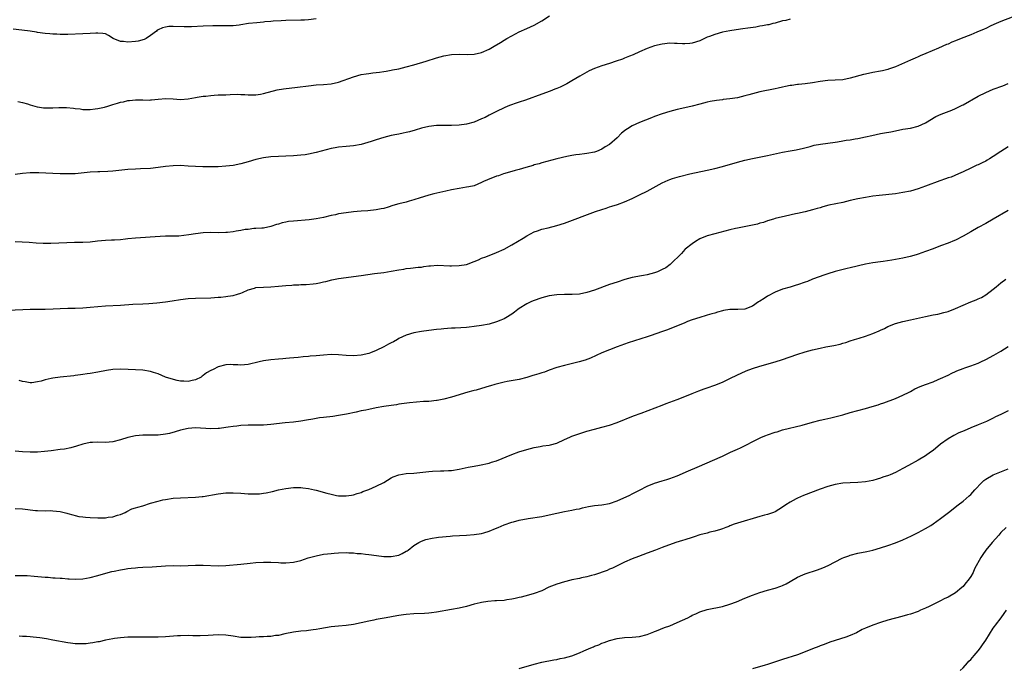
# Model space of a CAD drawing. Units: inches. Extents: x 2595000 to 2598000, y 1542000 to 1545000.
# Drawn here: x 2595876 to 2596138, y 1543940 to 1544112 of the extents above; entities that cross this region are included whole.
import ezdxf

# ---------------------------------------------------------------- set-up
doc = ezdxf.new("R2010")
doc.units = ezdxf.units.IN
doc.header["$MEASUREMENT"] = 0
doc.layers.add('LD25951542_10ft', color=72, linetype='Continuous')

msp = doc.modelspace()

# ---------------------------------------------------------------- linework, layer by layer
at = {"layer": 'LD25951542_10ft'}
for points, elevation in [([(2596143, 1544113.85), (2596137, 1544111.52), (2596135.78, 1544111), (2596134.39, 1544110.39), (2596133, 1544109.7), (2596132.55, 1544109.45), (2596130.67, 1544108.67), (2596129, 1544107.96), (2596126.48, 1544107), (2596125, 1544106.38), (2596124, 1544106), (2596123, 1544105.55), (2596122.6, 1544105.4), (2596120.42, 1544104.42), (2596117.07, 1544103), (2596115.61, 1544102.39), (2596115, 1544102.11), (2596114.22, 1544101.78), (2596113, 1544101.22), (2596109.82, 1544099.82), (2596109, 1544099.47), (2596107.18, 1544098.82), (2596107, 1544098.77), (2596105.56, 1544098.44), (2596105, 1544098.32), (2596103, 1544097.99), (2596101, 1544097.57), (2596100.54, 1544097.46), (2596097, 1544096.46), (2596095, 1544096.06), (2596093, 1544095.91), (2596091, 1544095.81), (2596089, 1544095.59), (2596087, 1544095.26), (2596085, 1544094.98), (2596083.23, 1544094.77), (2596083, 1544094.76), (2596081.47, 1544094.53), (2596081, 1544094.49), (2596079.78, 1544094.22), (2596079, 1544094.1), (2596077.85, 1544093.85), (2596077, 1544093.65), (2596073, 1544092.8), (2596070.04, 1544092.04), (2596069, 1544091.73), (2596067, 1544091.28), (2596065, 1544090.97), (2596063.22, 1544090.78), (2596063, 1544090.74), (2596061.44, 1544090.56), (2596059.75, 1544090.25), (2596059, 1544090.09), (2596057, 1544089.58), (2596054.99, 1544089.01), (2596053, 1544088.55), (2596051, 1544088.11), (2596049, 1544087.61), (2596047, 1544086.99), (2596045, 1544086.24), (2596044.12, 1544085.88), (2596041, 1544084.67), (2596039, 1544083.75), (2596037.77, 1544083), (2596037.31, 1544082.69), (2596037, 1544082.42), (2596036.2, 1544081.8), (2596035, 1544080.63), (2596033, 1544078.86), (2596031.81, 1544078.19), (2596031, 1544077.6), (2596029.54, 1544077), (2596029, 1544076.81), (2596027, 1544076.41), (2596026.34, 1544076.34), (2596025, 1544076.15), (2596024.06, 1544076.06), (2596023, 1544075.88), (2596021.67, 1544075.66), (2596019, 1544075.05), (2596015, 1544073.94), (2596014.28, 1544073.72), (2596013, 1544073.38), (2596012.72, 1544073.28), (2596010.73, 1544072.73), (2596009, 1544072.2), (2596007.93, 1544071.93), (2596007, 1544071.63), (2596004.8, 1544071), (2596003.47, 1544070.53), (2596003, 1544070.39), (2596000.55, 1544069.45), (2595999.54, 1544069), (2595999, 1544068.72), (2595997, 1544067.88), (2595995.59, 1544067.59), (2595995, 1544067.45), (2595993, 1544067.17), (2595991, 1544066.8), (2595989.54, 1544066.46), (2595986.33, 1544065.67), (2595985, 1544065.36), (2595984.73, 1544065.27), (2595982.69, 1544064.69), (2595981, 1544064.11), (2595979.78, 1544063.78), (2595979, 1544063.54), (2595977, 1544063.04), (2595975.42, 1544062.58), (2595974.19, 1544062.19), (2595973, 1544061.85), (2595972.28, 1544061.72), (2595971, 1544061.44), (2595968.77, 1544061.23), (2595967, 1544061.09), (2595965.94, 1544061), (2595965, 1544060.91), (2595963, 1544060.68), (2595961, 1544060.37), (2595960.17, 1544060.17), (2595959, 1544059.93), (2595957, 1544059.46), (2595955, 1544059.09), (2595953.16, 1544058.84), (2595949, 1544058.48), (2595947.68, 1544058.32), (2595947, 1544058.2), (2595945.99, 1544058.01), (2595945, 1544057.69), (2595944.45, 1544057.55), (2595943, 1544057.02), (2595941, 1544056.57), (2595940.59, 1544056.59), (2595939, 1544056.45), (2595938.47, 1544056.47), (2595937, 1544056.27), (2595936.19, 1544056.19), (2595935, 1544055.95), (2595933.77, 1544055.77), (2595933, 1544055.61), (2595931.46, 1544055.46), (2595931, 1544055.4), (2595929, 1544055.37), (2595927, 1544055.39), (2595925, 1544055.31), (2595923, 1544055.07), (2595921.2, 1544054.8), (2595918.5, 1544054.5), (2595917, 1544054.45), (2595915.53, 1544054.47), (2595915, 1544054.42), (2595913.6, 1544054.4), (2595907, 1544053.93), (2595905, 1544053.72), (2595904.36, 1544053.64), (2595903, 1544053.51), (2595901.43, 1544053.43), (2595900.63, 1544053.37), (2595899, 1544053.29), (2595896.9, 1544053.1), (2595895, 1544052.89), (2595893, 1544052.78), (2595890.76, 1544052.76), (2595888.72, 1544052.72), (2595884.52, 1544052.52), (2595882.5, 1544052.5), (2595880.62, 1544052.62), (2595878.79, 1544052.79), (2595876.9, 1544052.9), (2595875, 1544052.95)], 7920), ([(2595875.71, 1544090.29), (2595877, 1544090.04), (2595878.34, 1544089.66), (2595879, 1544089.41), (2595880.84, 1544088.84), (2595881, 1544088.83), (2595882.58, 1544088.58), (2595883, 1544088.56), (2595885, 1544088.56), (2595886.66, 1544088.66), (2595888.68, 1544088.68), (2595890.52, 1544088.52), (2595891, 1544088.4), (2595892.27, 1544088.27), (2595893, 1544088.13), (2595894.12, 1544088.12), (2595895, 1544088.14), (2595896.28, 1544088.28), (2595897, 1544088.4), (2595898.77, 1544088.77), (2595899.64, 1544089), (2595901, 1544089.45), (2595902.19, 1544089.81), (2595903, 1544090.08), (2595903.79, 1544090.21), (2595905, 1544090.53), (2595905.46, 1544090.54), (2595907, 1544090.72), (2595909, 1544090.67), (2595910.65, 1544090.65), (2595911, 1544090.67), (2595911.29, 1544090.71), (2595913, 1544090.88), (2595915.05, 1544091.05), (2595917, 1544090.95), (2595919, 1544090.8), (2595921, 1544090.94), (2595923, 1544091.34), (2595923.37, 1544091.37), (2595925, 1544091.68), (2595925.71, 1544091.71), (2595927, 1544091.88), (2595927.91, 1544091.91), (2595929, 1544091.99), (2595931, 1544092.07), (2595932.15, 1544092.15), (2595934.18, 1544092.18), (2595935, 1544092.12), (2595936.09, 1544092.09), (2595937, 1544091.99), (2595939, 1544092.04), (2595940.24, 1544092.24), (2595941, 1544092.38), (2595944.66, 1544093.34), (2595946.38, 1544093.62), (2595950.07, 1544094.07), (2595953, 1544094.47), (2595955, 1544094.7), (2595957, 1544094.81), (2595959, 1544094.96), (2595961, 1544095.43), (2595965, 1544096.86), (2595967, 1544097.4), (2595968.36, 1544097.64), (2595969, 1544097.73), (2595970.12, 1544097.88), (2595971, 1544097.97), (2595971.9, 1544098.09), (2595973, 1544098.22), (2595973.65, 1544098.35), (2595975, 1544098.56), (2595975.35, 1544098.65), (2595977, 1544098.98), (2595979, 1544099.49), (2595981, 1544100.05), (2595984.26, 1544101), (2595987, 1544101.83), (2595989, 1544102.37), (2595991, 1544102.72), (2595993, 1544102.81), (2595995.23, 1544102.77), (2595997, 1544102.87), (2595999, 1544103.33), (2596001, 1544104.22), (2596002.76, 1544105.24), (2596003, 1544105.37), (2596004.01, 1544105.99), (2596005, 1544106.58), (2596005.74, 1544107), (2596007, 1544107.76), (2596009, 1544108.77), (2596011, 1544109.64), (2596013, 1544110.59), (2596015, 1544111.72), (2596017.06, 1544113)], 7940), ([(2595955, 1544112.28), (2595953, 1544111.98), (2595951.93, 1544111.93), (2595951, 1544111.86), (2595947, 1544111.76), (2595945.71, 1544111.71), (2595943.58, 1544111.58), (2595943, 1544111.51), (2595941.4, 1544111.4), (2595941, 1544111.34), (2595939.22, 1544111.22), (2595937.04, 1544110.96), (2595935, 1544110.61), (2595934.55, 1544110.55), (2595933, 1544110.39), (2595931.61, 1544110.39), (2595931, 1544110.36), (2595930.35, 1544110.35), (2595929, 1544110.4), (2595927.58, 1544110.42), (2595925, 1544110.33), (2595921.89, 1544110.11), (2595921, 1544110.08), (2595919.92, 1544110.08), (2595917, 1544110.22), (2595915.84, 1544110.16), (2595915, 1544110.07), (2595914.16, 1544109.84), (2595913, 1544109.3), (2595912.81, 1544109.19), (2595912.6, 1544109), (2595911, 1544107.79), (2595909.84, 1544107), (2595909.28, 1544106.72), (2595907.7, 1544106.3), (2595907, 1544106.2), (2595905, 1544106.03), (2595903.8, 1544106.2), (2595903, 1544106.24), (2595901.12, 1544107), (2595899.83, 1544107.83), (2595899, 1544108.24), (2595898.36, 1544108.36), (2595897, 1544108.47), (2595896.46, 1544108.46), (2595895, 1544108.35), (2595893, 1544108.24), (2595889, 1544108.11), (2595887, 1544108.1), (2595886.15, 1544108.15), (2595885, 1544108.18), (2595884.27, 1544108.27), (2595883, 1544108.38), (2595881, 1544108.65), (2595880.68, 1544108.68), (2595879, 1544108.93), (2595876.8, 1544109.2), (2595874.47, 1544109.53)], 7950), ([(2596081, 1544112.11), (2596079.83, 1544111.83), (2596079, 1544111.67), (2596077, 1544111.13), (2596076.43, 1544111), (2596075.31, 1544110.69), (2596075, 1544110.65), (2596073.65, 1544110.35), (2596073, 1544110.27), (2596071.93, 1544110.07), (2596069.8, 1544109.8), (2596068.43, 1544109.57), (2596066.66, 1544109.34), (2596064.94, 1544109.06), (2596063, 1544108.66), (2596061, 1544108.12), (2596059.55, 1544107.55), (2596059, 1544107.36), (2596057, 1544106.43), (2596055, 1544105.74), (2596054.33, 1544105.67), (2596053, 1544105.6), (2596052.4, 1544105.6), (2596051, 1544105.72), (2596050.29, 1544105.71), (2596049, 1544105.74), (2596047, 1544105.52), (2596044.96, 1544105.04), (2596043, 1544104.34), (2596041, 1544103.47), (2596039.3, 1544102.7), (2596038.33, 1544102.33), (2596037, 1544101.77), (2596036.47, 1544101.53), (2596034.77, 1544101), (2596033, 1544100.39), (2596031, 1544099.74), (2596029, 1544099.02), (2596027.62, 1544098.38), (2596027, 1544098.03), (2596026.32, 1544097.68), (2596025.15, 1544097), (2596023, 1544095.73), (2596021.67, 1544095), (2596019.91, 1544094.09), (2596019, 1544093.74), (2596018.5, 1544093.5), (2596017.23, 1544093), (2596015, 1544092.17), (2596010.65, 1544090.65), (2596009, 1544090.09), (2596008.17, 1544089.83), (2596006.71, 1544089.29), (2596005.97, 1544089), (2596005, 1544088.58), (2596003, 1544087.64), (2596001, 1544086.63), (2595999.96, 1544086.04), (2595999, 1544085.61), (2595997, 1544084.8), (2595995, 1544084.27), (2595993, 1544083.99), (2595991, 1544083.89), (2595989, 1544083.9), (2595987, 1544083.87), (2595985, 1544083.65), (2595983, 1544083.15), (2595981.37, 1544082.63), (2595979.81, 1544082.19), (2595979, 1544081.99), (2595978.18, 1544081.82), (2595977, 1544081.62), (2595976.5, 1544081.5), (2595975, 1544081.22), (2595973, 1544080.69), (2595971, 1544080.1), (2595969.66, 1544079.66), (2595967, 1544078.84), (2595965, 1544078.45), (2595963, 1544078.3), (2595961, 1544078.13), (2595960.07, 1544077.93), (2595959, 1544077.75), (2595955, 1544076.66), (2595953, 1544076.25), (2595952.11, 1544076.1), (2595951, 1544075.96), (2595949, 1544075.79), (2595947, 1544075.71), (2595945, 1544075.67), (2595943, 1544075.57), (2595941, 1544075.31), (2595939, 1544074.84), (2595937, 1544074.21), (2595935, 1544073.65), (2595933, 1544073.28), (2595931, 1544073.07), (2595929, 1544072.93), (2595926.87, 1544072.87), (2595924.88, 1544072.88), (2595923, 1544072.95), (2595921, 1544073.09), (2595919, 1544073.21), (2595917, 1544073.18), (2595914.97, 1544072.97), (2595913, 1544072.69), (2595911, 1544072.49), (2595908.35, 1544072.35), (2595907, 1544072.31), (2595905, 1544072.16), (2595901, 1544071.74), (2595899.65, 1544071.65), (2595897.57, 1544071.57), (2595897, 1544071.56), (2595895, 1544071.44), (2595891, 1544071.06), (2595889, 1544071), (2595887, 1544071.05), (2595885, 1544071.12), (2595881.28, 1544071.28), (2595881, 1544071.31), (2595879, 1544071.32), (2595877, 1544071.16), (2595875, 1544070.89)], 7930), ([(2595873, 1544034.78), (2595877.04, 1544034.96), (2595879, 1544035.01), (2595883, 1544035.04), (2595885.13, 1544035.13), (2595887, 1544035.26), (2595889, 1544035.34), (2595891, 1544035.35), (2595893, 1544035.41), (2595895, 1544035.56), (2595897, 1544035.77), (2595899, 1544035.94), (2595903, 1544036.15), (2595906.34, 1544036.34), (2595909, 1544036.44), (2595910.52, 1544036.52), (2595912.7, 1544036.7), (2595915, 1544036.96), (2595916.77, 1544037.23), (2595919, 1544037.6), (2595921, 1544037.85), (2595923, 1544037.96), (2595927, 1544038.07), (2595929, 1544038.21), (2595929.72, 1544038.28), (2595931, 1544038.43), (2595931.53, 1544038.47), (2595933, 1544038.71), (2595934.16, 1544039), (2595935, 1544039.28), (2595935.49, 1544039.49), (2595937, 1544040.2), (2595938.63, 1544040.63), (2595939, 1544040.77), (2595941, 1544040.92), (2595943, 1544040.98), (2595945, 1544041.14), (2595947, 1544041.35), (2595948.55, 1544041.45), (2595949, 1544041.5), (2595950.45, 1544041.55), (2595951, 1544041.6), (2595952.37, 1544041.63), (2595954.21, 1544041.79), (2595955, 1544041.88), (2595955.92, 1544042.08), (2595957, 1544042.27), (2595957.57, 1544042.43), (2595959.19, 1544042.81), (2595961, 1544043.19), (2595963, 1544043.48), (2595965, 1544043.69), (2595967, 1544043.96), (2595970.5, 1544044.5), (2595973, 1544044.83), (2595975, 1544045.15), (2595977, 1544045.51), (2595978.31, 1544045.69), (2595979, 1544045.82), (2595980.09, 1544045.91), (2595982.17, 1544046.17), (2595983, 1544046.25), (2595983.64, 1544046.36), (2595985, 1544046.53), (2595985.4, 1544046.6), (2595987.29, 1544046.71), (2595990.58, 1544046.58), (2595991, 1544046.58), (2595993, 1544046.63), (2595995, 1544046.94), (2595997, 1544047.7), (2595998.19, 1544048.19), (2595999, 1544048.59), (2596000.11, 1544049), (2596000.74, 1544049.26), (2596001, 1544049.34), (2596003, 1544050.08), (2596004.96, 1544051), (2596007, 1544052.15), (2596008.57, 1544053), (2596010.07, 1544053.93), (2596011, 1544054.52), (2596013, 1544055.61), (2596013.89, 1544055.89), (2596015, 1544056.29), (2596016.66, 1544056.66), (2596019, 1544057.25), (2596021, 1544057.93), (2596029.28, 1544061), (2596031, 1544061.58), (2596032.1, 1544061.9), (2596033, 1544062.23), (2596033.61, 1544062.39), (2596035.11, 1544062.89), (2596037, 1544063.59), (2596039, 1544064.48), (2596041, 1544065.44), (2596043, 1544066.45), (2596047, 1544068.63), (2596048.63, 1544069.37), (2596049, 1544069.52), (2596049.76, 1544069.76), (2596051, 1544070.18), (2596051.64, 1544070.36), (2596054.34, 1544071), (2596059, 1544072.01), (2596061, 1544072.48), (2596063, 1544073), (2596067, 1544074.14), (2596069, 1544074.64), (2596071, 1544075.07), (2596075, 1544075.89), (2596079, 1544076.77), (2596081, 1544077.15), (2596082.58, 1544077.42), (2596083, 1544077.51), (2596084.21, 1544077.79), (2596086.32, 1544078.32), (2596087.38, 1544078.62), (2596089.08, 1544078.92), (2596093, 1544079.48), (2596093.58, 1544079.58), (2596095, 1544079.78), (2596095.94, 1544079.94), (2596097, 1544080.07), (2596098.3, 1544080.3), (2596099, 1544080.4), (2596101, 1544080.84), (2596102.75, 1544081.25), (2596105, 1544081.71), (2596106.1, 1544081.9), (2596107.77, 1544082.23), (2596109, 1544082.49), (2596111, 1544082.87), (2596113, 1544083.21), (2596115, 1544083.72), (2596117, 1544084.63), (2596119.73, 1544086.27), (2596121.12, 1544086.88), (2596123.98, 1544087.98), (2596125, 1544088.39), (2596126.23, 1544089), (2596126.73, 1544089.27), (2596127, 1544089.39), (2596131, 1544091.7), (2596133, 1544092.69), (2596135, 1544093.5), (2596137.56, 1544094.44), (2596139, 1544095.03)], 7910), ([(2596139, 1544078.18), (2596137, 1544076.94), (2596135, 1544075.62), (2596134.02, 1544075), (2596133.38, 1544074.62), (2596133, 1544074.43), (2596132.02, 1544073.98), (2596131, 1544073.46), (2596130.66, 1544073.34), (2596129.92, 1544073), (2596129, 1544072.51), (2596127, 1544071.53), (2596125.78, 1544071), (2596123.82, 1544070.18), (2596123, 1544069.94), (2596122.31, 1544069.69), (2596120.81, 1544069.19), (2596117, 1544067.73), (2596115, 1544067.03), (2596113, 1544066.45), (2596111, 1544066.03), (2596109, 1544065.75), (2596104.71, 1544065.29), (2596102.95, 1544065.05), (2596101, 1544064.74), (2596099, 1544064.36), (2596097, 1544063.91), (2596095, 1544063.45), (2596091.34, 1544062.66), (2596089.73, 1544062.27), (2596089, 1544062.03), (2596088.19, 1544061.81), (2596087, 1544061.43), (2596085, 1544060.94), (2596083, 1544060.52), (2596082.41, 1544060.41), (2596079.8, 1544059.8), (2596077, 1544059.12), (2596076.56, 1544059), (2596075, 1544058.52), (2596073.89, 1544058.11), (2596073, 1544057.89), (2596072.34, 1544057.66), (2596071, 1544057.36), (2596067, 1544056.6), (2596066.47, 1544056.47), (2596065, 1544056.14), (2596061, 1544055.12), (2596059, 1544054.55), (2596057, 1544053.71), (2596055.83, 1544053), (2596055, 1544052.46), (2596053.14, 1544051), (2596053, 1544050.87), (2596052.14, 1544049.86), (2596049.2, 1544047), (2596049.09, 1544046.91), (2596047.93, 1544046.07), (2596047, 1544045.55), (2596045.75, 1544045), (2596045, 1544044.71), (2596043, 1544044.21), (2596042.02, 1544044.02), (2596041, 1544043.86), (2596039.56, 1544043.56), (2596039, 1544043.47), (2596037.07, 1544042.93), (2596035, 1544042.26), (2596033, 1544041.58), (2596029, 1544040.12), (2596027, 1544039.46), (2596025, 1544039.06), (2596023.05, 1544038.95), (2596022.93, 1544038.93), (2596021, 1544038.92), (2596019, 1544038.84), (2596017, 1544038.59), (2596015, 1544038.07), (2596012.74, 1544037.26), (2596012.11, 1544037), (2596011, 1544036.45), (2596009, 1544035.23), (2596008.67, 1544035), (2596007.76, 1544034.24), (2596007, 1544033.72), (2596006.59, 1544033.41), (2596005.92, 1544033), (2596005, 1544032.48), (2596004.14, 1544032.14), (2596003, 1544031.65), (2596001, 1544031.09), (2595999, 1544030.7), (2595997, 1544030.41), (2595995.72, 1544030.28), (2595995, 1544030.19), (2595992.01, 1544029.99), (2595991, 1544029.98), (2595989.94, 1544029.94), (2595989, 1544029.86), (2595988.23, 1544029.77), (2595987, 1544029.65), (2595985, 1544029.39), (2595983, 1544029.09), (2595981, 1544028.71), (2595979, 1544028.14), (2595977, 1544027.22), (2595976.66, 1544027), (2595975.62, 1544026.38), (2595975, 1544026.1), (2595974.3, 1544025.7), (2595973, 1544025.03), (2595971, 1544024.08), (2595969.46, 1544023.46), (2595969, 1544023.29), (2595967, 1544022.79), (2595965, 1544022.61), (2595963, 1544022.69), (2595961, 1544022.9), (2595959, 1544022.98), (2595957, 1544022.85), (2595955, 1544022.65), (2595953.46, 1544022.54), (2595953, 1544022.47), (2595951.61, 1544022.39), (2595950.21, 1544022.21), (2595947.97, 1544022.03), (2595947, 1544021.9), (2595946.16, 1544021.84), (2595945, 1544021.72), (2595943, 1544021.57), (2595941, 1544021.29), (2595939.86, 1544021), (2595937, 1544020.32), (2595935, 1544020.16), (2595934.22, 1544020.22), (2595933, 1544020.28), (2595932.29, 1544020.29), (2595931, 1544020.24), (2595929, 1544019.74), (2595927.64, 1544019), (2595927, 1544018.71), (2595925.92, 1544018.08), (2595925, 1544017.39), (2595924.76, 1544017.24), (2595924.47, 1544017), (2595923, 1544016.27), (2595922.09, 1544016.09), (2595921, 1544015.81), (2595919.9, 1544015.9), (2595919, 1544015.92), (2595918.11, 1544016.11), (2595916.48, 1544016.48), (2595915.01, 1544017), (2595913, 1544017.82), (2595911.78, 1544018.22), (2595911, 1544018.46), (2595909, 1544018.8), (2595907, 1544018.92), (2595903.08, 1544019.08), (2595901, 1544018.97), (2595899.29, 1544018.71), (2595897, 1544018.3), (2595895, 1544017.98), (2595894.16, 1544017.84), (2595893, 1544017.69), (2595892.42, 1544017.58), (2595891, 1544017.4), (2595890.66, 1544017.34), (2595887, 1544016.95), (2595885, 1544016.69), (2595884.58, 1544016.58), (2595883, 1544016.26), (2595881.91, 1544015.91), (2595881, 1544015.69), (2595879.49, 1544015.49), (2595879, 1544015.44), (2595877.71, 1544015.71), (2595877, 1544015.81), (2595876.1, 1544016.1)], 7900), ([(2596139, 1544061.32), (2596135, 1544058.95), (2596133, 1544057.83), (2596131, 1544056.77), (2596129, 1544055.63), (2596127, 1544054.44), (2596125, 1544053.43), (2596124.69, 1544053.31), (2596123, 1544052.62), (2596121, 1544051.87), (2596119, 1544051.09), (2596117, 1544050.34), (2596116.01, 1544049.99), (2596115, 1544049.67), (2596114.51, 1544049.49), (2596112.93, 1544049.08), (2596111, 1544048.61), (2596109, 1544048.22), (2596108.07, 1544048.07), (2596105.76, 1544047.76), (2596105, 1544047.67), (2596103, 1544047.37), (2596101, 1544046.99), (2596097, 1544046.01), (2596096.17, 1544045.83), (2596093, 1544045.09), (2596091, 1544044.48), (2596090.21, 1544044.21), (2596087, 1544042.98), (2596085.6, 1544042.4), (2596085, 1544042.22), (2596083, 1544041.51), (2596082.59, 1544041.41), (2596081, 1544040.89), (2596079, 1544040.36), (2596077, 1544039.61), (2596075, 1544038.5), (2596074.11, 1544037.89), (2596073, 1544037.21), (2596072.63, 1544037), (2596071, 1544035.84), (2596069, 1544035.04), (2596067.07, 1544034.93), (2596065, 1544034.93), (2596063.32, 1544034.68), (2596063, 1544034.62), (2596061.72, 1544034.28), (2596061, 1544034.02), (2596060.17, 1544033.83), (2596059, 1544033.41), (2596058.66, 1544033.34), (2596057, 1544032.83), (2596055, 1544032.19), (2596053.73, 1544031.73), (2596053, 1544031.44), (2596048.44, 1544029.56), (2596046.82, 1544029), (2596044.08, 1544028.08), (2596043, 1544027.69), (2596037.94, 1544026.06), (2596035, 1544025.02), (2596033, 1544024.26), (2596031, 1544023.41), (2596027.98, 1544022.02), (2596026.54, 1544021.46), (2596024.97, 1544021.03), (2596021, 1544020.1), (2596019, 1544019.5), (2596017, 1544018.79), (2596015.7, 1544018.3), (2596015, 1544018.12), (2596014.19, 1544017.81), (2596013, 1544017.5), (2596012.63, 1544017.37), (2596011, 1544016.91), (2596009, 1544016.38), (2596005.78, 1544015.78), (2596005, 1544015.62), (2596003.19, 1544015.19), (2596002.52, 1544015), (2596001.37, 1544014.63), (2596001, 1544014.53), (2595999, 1544013.93), (2595997.54, 1544013.54), (2595997, 1544013.41), (2595996.66, 1544013.34), (2595995.37, 1544013), (2595991, 1544011.62), (2595989, 1544011.09), (2595987.23, 1544010.77), (2595987, 1544010.73), (2595985, 1544010.54), (2595983.54, 1544010.46), (2595981.67, 1544010.33), (2595979.85, 1544010.15), (2595977, 1544009.77), (2595976.35, 1544009.65), (2595975, 1544009.47), (2595973, 1544009.13), (2595971, 1544008.78), (2595969, 1544008.4), (2595968.23, 1544008.23), (2595967, 1544007.98), (2595965.67, 1544007.67), (2595963.14, 1544007.14), (2595961, 1544006.76), (2595959.45, 1544006.55), (2595957, 1544006.26), (2595955.89, 1544006.11), (2595954.17, 1544005.83), (2595952.49, 1544005.51), (2595951, 1544005.26), (2595948.98, 1544005.02), (2595946.82, 1544004.82), (2595943, 1544004.38), (2595941, 1544004.23), (2595940.23, 1544004.23), (2595939, 1544004.2), (2595938.22, 1544004.22), (2595937, 1544004.2), (2595935, 1544004.1), (2595933.97, 1544003.97), (2595933, 1544003.88), (2595931.64, 1544003.64), (2595931, 1544003.56), (2595929.31, 1544003.31), (2595929, 1544003.28), (2595927, 1544003.2), (2595923, 1544003.45), (2595921, 1544003.34), (2595919, 1544002.89), (2595917.58, 1544002.42), (2595916.01, 1544001.99), (2595915, 1544001.78), (2595913, 1544001.55), (2595910.47, 1544001.53), (2595909, 1544001.55), (2595907, 1544001.35), (2595905, 1544000.92), (2595903, 1544000.32), (2595901, 1543999.8), (2595899, 1543999.6), (2595897, 1543999.65), (2595895.58, 1543999.58), (2595895, 1543999.58), (2595893, 1543999.15), (2595891.37, 1543998.63), (2595889.81, 1543998.19), (2595888.14, 1543997.86), (2595887, 1543997.7), (2595884.6, 1543997.4), (2595882.81, 1543997.19), (2595880.96, 1543997.04), (2595879, 1543997.02), (2595877, 1543997.12), (2595875, 1543997.26)], 7890), ([(2595875, 1543982.05), (2595877, 1543981.94), (2595880.47, 1543981.53), (2595881, 1543981.48), (2595883, 1543981.45), (2595884.52, 1543981.48), (2595885, 1543981.47), (2595887, 1543981.25), (2595888.78, 1543980.78), (2595889, 1543980.74), (2595890.32, 1543980.32), (2595891, 1543980.21), (2595891.96, 1543979.96), (2595893, 1543979.86), (2595893.73, 1543979.73), (2595895, 1543979.64), (2595897, 1543979.55), (2595897.6, 1543979.6), (2595899, 1543979.57), (2595899.74, 1543979.74), (2595901, 1543979.81), (2595902.27, 1543980.27), (2595903, 1543980.45), (2595904.31, 1543981), (2595904.74, 1543981.26), (2595906.08, 1543981.92), (2595907, 1543982.18), (2595907.6, 1543982.4), (2595909, 1543982.79), (2595911, 1543983.43), (2595913, 1543984.03), (2595914.32, 1543984.32), (2595915, 1543984.48), (2595917, 1543984.76), (2595919, 1543984.91), (2595922.94, 1543985.06), (2595924.77, 1543985.23), (2595925, 1543985.25), (2595929, 1543985.97), (2595931, 1543986.19), (2595933, 1543986.19), (2595935, 1543986.08), (2595935.97, 1543986.03), (2595937, 1543985.96), (2595939, 1543985.94), (2595940.01, 1543985.99), (2595941, 1543986.1), (2595941.78, 1543986.22), (2595943.42, 1543986.58), (2595945, 1543986.98), (2595947, 1543987.38), (2595949, 1543987.62), (2595949.61, 1543987.61), (2595951, 1543987.62), (2595951.53, 1543987.53), (2595953, 1543987.35), (2595954.62, 1543987), (2595955, 1543986.91), (2595957.9, 1543986.1), (2595959, 1543985.82), (2595960.46, 1543985.54), (2595961, 1543985.45), (2595963, 1543985.38), (2595964.39, 1543985.61), (2595965, 1543985.68), (2595965.96, 1543986.04), (2595967, 1543986.3), (2595967.46, 1543986.54), (2595969, 1543987.09), (2595971, 1543987.94), (2595973, 1543988.96), (2595975, 1543990.24), (2595975.53, 1543990.47), (2595977, 1543991.03), (2595979, 1543991.32), (2595981, 1543991.48), (2595985, 1543991.88), (2595985.96, 1543991.96), (2595988.08, 1543992.08), (2595989, 1543992.07), (2595990.18, 1543992.18), (2595991, 1543992.19), (2595993, 1543992.48), (2595995.42, 1543993), (2595997, 1543993.32), (2595998.41, 1543993.59), (2596001, 1543994.13), (2596001.65, 1543994.35), (2596003, 1543994.76), (2596007, 1543996.39), (2596008.92, 1543997.08), (2596011, 1543997.73), (2596011.98, 1543998.02), (2596013, 1543998.3), (2596014.57, 1543998.57), (2596015.28, 1543998.72), (2596017, 1543998.92), (2596017.36, 1543999), (2596019, 1543999.45), (2596021, 1544000.37), (2596022.43, 1544001), (2596022.81, 1544001.19), (2596023, 1544001.27), (2596024.28, 1544001.72), (2596027, 1544002.57), (2596029, 1544003.16), (2596031, 1544003.68), (2596033, 1544004.24), (2596035, 1544004.95), (2596039.34, 1544006.66), (2596041.42, 1544007.42), (2596047, 1544009.54), (2596048.08, 1544009.92), (2596049, 1544010.29), (2596051, 1544011.03), (2596053, 1544011.82), (2596055, 1544012.63), (2596056.7, 1544013.3), (2596058.16, 1544013.84), (2596059, 1544014.12), (2596061, 1544014.84), (2596063, 1544015.67), (2596064.29, 1544016.29), (2596065, 1544016.61), (2596067, 1544017.59), (2596067.96, 1544018.04), (2596069.36, 1544018.64), (2596071, 1544019.23), (2596073, 1544019.85), (2596077, 1544021), (2596079, 1544021.63), (2596082.77, 1544023), (2596085, 1544023.69), (2596087, 1544024.24), (2596089, 1544024.7), (2596090.48, 1544025), (2596092.63, 1544025.37), (2596094.27, 1544025.73), (2596095, 1544026), (2596095.8, 1544026.2), (2596097, 1544026.65), (2596098.13, 1544027), (2596099.33, 1544027.33), (2596101, 1544027.83), (2596103, 1544028.58), (2596104.68, 1544029.32), (2596105, 1544029.5), (2596106.07, 1544029.93), (2596107, 1544030.43), (2596109, 1544031.21), (2596111, 1544031.75), (2596113, 1544032.18), (2596117, 1544033.12), (2596119, 1544033.52), (2596120.27, 1544033.73), (2596121.88, 1544034.12), (2596123, 1544034.45), (2596125, 1544035.25), (2596127, 1544036.12), (2596129, 1544036.97), (2596130.46, 1544037.54), (2596131, 1544037.81), (2596131.84, 1544038.16), (2596133, 1544038.85), (2596135, 1544040.35), (2596135.74, 1544041), (2596137, 1544042.01), (2596138.33, 1544043)], 7880), ([(2595875, 1543964.21), (2595877, 1543964.23), (2595878.21, 1543964.2), (2595880.09, 1543964.09), (2595883, 1543963.81), (2595883.76, 1543963.76), (2595885, 1543963.65), (2595885.63, 1543963.63), (2595887, 1543963.52), (2595887.51, 1543963.51), (2595889, 1543963.37), (2595889.37, 1543963.37), (2595891, 1543963.27), (2595893, 1543963.37), (2595895, 1543963.7), (2595897, 1543964.21), (2595899.76, 1543965), (2595900.74, 1543965.26), (2595901.37, 1543965.37), (2595903, 1543965.72), (2595904.08, 1543965.92), (2595905, 1543966.06), (2595905.85, 1543966.15), (2595907, 1543966.31), (2595907.66, 1543966.34), (2595909, 1543966.47), (2595911.42, 1543966.58), (2595915, 1543966.8), (2595917, 1543966.85), (2595919, 1543966.82), (2595921, 1543966.85), (2595923, 1543966.95), (2595925, 1543967), (2595929, 1543966.78), (2595931, 1543966.86), (2595935, 1543967.28), (2595937.52, 1543967.52), (2595939, 1543967.67), (2595941, 1543967.8), (2595941.81, 1543967.81), (2595943, 1543967.77), (2595945, 1543967.65), (2595945.62, 1543967.62), (2595947, 1543967.61), (2595949, 1543967.78), (2595951, 1543968.25), (2595952.89, 1543968.89), (2595953.26, 1543969), (2595954.64, 1543969.36), (2595955, 1543969.49), (2595957, 1543969.86), (2595958.01, 1543969.99), (2595959, 1543970.08), (2595959.83, 1543970.17), (2595961, 1543970.23), (2595963, 1543970.31), (2595963.74, 1543970.26), (2595965, 1543970.23), (2595965.89, 1543970.11), (2595967, 1543970.04), (2595968.12, 1543969.88), (2595969, 1543969.82), (2595969.75, 1543969.75), (2595973, 1543969.3), (2595974.73, 1543969.27), (2595975, 1543969.24), (2595977, 1543969.65), (2595977.92, 1543970.08), (2595979, 1543970.68), (2595979.2, 1543970.8), (2595979.47, 1543971), (2595981, 1543972.2), (2595982.3, 1543973), (2595983, 1543973.36), (2595984.22, 1543973.78), (2595985.85, 1543974.15), (2595987, 1543974.31), (2595987.59, 1543974.41), (2595990.67, 1543974.67), (2595991.25, 1543974.75), (2595993.12, 1543974.88), (2595995, 1543974.98), (2595997, 1543975.11), (2595999, 1543975.41), (2595999.61, 1543975.61), (2596001, 1543975.99), (2596002.73, 1543976.73), (2596003.4, 1543977), (2596005, 1543977.73), (2596007, 1543978.4), (2596007.49, 1543978.51), (2596009, 1543978.9), (2596011.39, 1543979.39), (2596015, 1543979.94), (2596016.16, 1543980.16), (2596019, 1543980.84), (2596021, 1543981.26), (2596023, 1543981.58), (2596024.16, 1543981.84), (2596025, 1543982), (2596025.78, 1543982.22), (2596027.41, 1543982.59), (2596029, 1543982.83), (2596031, 1543983), (2596033, 1543983.34), (2596035, 1543984.05), (2596038.39, 1543985.61), (2596039, 1543985.94), (2596039.73, 1543986.27), (2596041, 1543986.96), (2596043, 1543987.99), (2596045, 1543988.82), (2596047, 1543989.44), (2596048.24, 1543989.76), (2596049, 1543990.02), (2596051, 1543990.73), (2596054.03, 1543992.03), (2596056.26, 1543993), (2596063, 1543996), (2596065.16, 1543997), (2596067, 1543997.82), (2596067.8, 1543998.2), (2596072.65, 1544000.65), (2596073.42, 1544001), (2596074.56, 1544001.44), (2596075, 1544001.64), (2596077, 1544002.34), (2596077.53, 1544002.47), (2596079, 1544002.92), (2596084.23, 1544004.23), (2596086.98, 1544005), (2596089, 1544005.51), (2596090.24, 1544005.76), (2596091, 1544005.97), (2596091.87, 1544006.13), (2596095, 1544006.98), (2596097, 1544007.57), (2596099, 1544008.14), (2596101, 1544008.65), (2596102.84, 1544009.16), (2596104.37, 1544009.63), (2596105, 1544009.85), (2596105.88, 1544010.12), (2596109, 1544011.26), (2596111, 1544012.15), (2596112.61, 1544013), (2596113, 1544013.19), (2596114.17, 1544013.83), (2596115.56, 1544014.44), (2596117.02, 1544015.02), (2596119, 1544015.76), (2596120.34, 1544016.34), (2596121, 1544016.59), (2596123, 1544017.54), (2596123.97, 1544018.03), (2596125, 1544018.49), (2596125.34, 1544018.66), (2596127, 1544019.31), (2596127.44, 1544019.44), (2596129, 1544019.98), (2596131, 1544020.68), (2596131.69, 1544021), (2596133, 1544021.64), (2596135.16, 1544022.84), (2596137, 1544023.9), (2596139, 1544025.16)], 7870), ([(2596139, 1544008.05), (2596137, 1544007.04), (2596135.62, 1544006.38), (2596135, 1544006.05), (2596133.18, 1544005.18), (2596131, 1544004.25), (2596129, 1544003.45), (2596127.27, 1544002.73), (2596125.87, 1544002.13), (2596124.51, 1544001.49), (2596123, 1544000.6), (2596121, 1543999.13), (2596119, 1543997.5), (2596118.33, 1543997), (2596117, 1543996.08), (2596115.07, 1543994.93), (2596112.49, 1543993.51), (2596111, 1543992.65), (2596109, 1543991.6), (2596107.6, 1543991), (2596107.16, 1543990.84), (2596105.65, 1543990.35), (2596105, 1543990.11), (2596104.12, 1543989.88), (2596103, 1543989.52), (2596101, 1543989.16), (2596099, 1543989), (2596097, 1543988.91), (2596095, 1543988.76), (2596093, 1543988.43), (2596091, 1543987.89), (2596089, 1543987.22), (2596084.53, 1543985.47), (2596083, 1543984.82), (2596082.58, 1543984.58), (2596081, 1543983.74), (2596079.86, 1543983), (2596079, 1543982.36), (2596077, 1543981.15), (2596076.63, 1543981), (2596075, 1543980.43), (2596074.24, 1543980.24), (2596073, 1543979.89), (2596067, 1543978.19), (2596066.15, 1543977.85), (2596065, 1543977.46), (2596064.7, 1543977.3), (2596063.89, 1543977), (2596063, 1543976.63), (2596062.5, 1543976.5), (2596061, 1543975.99), (2596059.71, 1543975.71), (2596059, 1543975.51), (2596057.01, 1543975.01), (2596055.5, 1543974.5), (2596055, 1543974.37), (2596053, 1543973.74), (2596052.42, 1543973.58), (2596050.65, 1543973), (2596047, 1543971.68), (2596045.19, 1543971), (2596043, 1543970.13), (2596040.7, 1543969.3), (2596039, 1543968.64), (2596037, 1543967.76), (2596035.37, 1543967), (2596033.8, 1543966.2), (2596033, 1543965.9), (2596032.4, 1543965.6), (2596029, 1543964.41), (2596028.23, 1543964.23), (2596027, 1543963.85), (2596025.58, 1543963.58), (2596025, 1543963.45), (2596023, 1543963.07), (2596022.69, 1543963), (2596021, 1543962.59), (2596019, 1543961.97), (2596016.91, 1543961.09), (2596015, 1543960.19), (2596013, 1543959.44), (2596011.44, 1543959), (2596009.51, 1543958.49), (2596009, 1543958.39), (2596007.91, 1543958.09), (2596007, 1543957.92), (2596005.75, 1543957.75), (2596005, 1543957.61), (2596003, 1543957.46), (2596002.54, 1543957.46), (2596000.67, 1543957.33), (2595999, 1543957.09), (2595998.59, 1543957), (2595997, 1543956.59), (2595995, 1543956.02), (2595993, 1543955.57), (2595991, 1543955.22), (2595987, 1543954.47), (2595985.72, 1543954.28), (2595985, 1543954.21), (2595983.87, 1543954.13), (2595981, 1543954), (2595979, 1543953.84), (2595978.26, 1543953.74), (2595977, 1543953.58), (2595976.51, 1543953.49), (2595973.63, 1543953), (2595971, 1543952.53), (2595970.39, 1543952.39), (2595969, 1543952.11), (2595967, 1543951.62), (2595965, 1543951.2), (2595963.04, 1543950.96), (2595961, 1543950.78), (2595959, 1543950.54), (2595955.97, 1543950.03), (2595955, 1543949.85), (2595954.22, 1543949.78), (2595953, 1543949.6), (2595952.44, 1543949.56), (2595951, 1543949.41), (2595949, 1543949.16), (2595946.69, 1543948.69), (2595945, 1543948.3), (2595944.24, 1543948.24), (2595943, 1543948.02), (2595942.04, 1543948.04), (2595941, 1543947.95), (2595939.91, 1543947.91), (2595939, 1543947.85), (2595937.74, 1543947.74), (2595937, 1543947.71), (2595935.74, 1543947.74), (2595935, 1543947.79), (2595933, 1543948.12), (2595931, 1543948.38), (2595929, 1543948.42), (2595926.29, 1543948.29), (2595924.21, 1543948.22), (2595922.22, 1543948.22), (2595921, 1543948.24), (2595919, 1543948.21), (2595918.17, 1543948.17), (2595915, 1543947.91), (2595913, 1543947.83), (2595911, 1543947.82), (2595907, 1543947.85), (2595905.83, 1543947.83), (2595905, 1543947.83), (2595903, 1543947.68), (2595901.47, 1543947.47), (2595901, 1543947.39), (2595899.01, 1543947.01), (2595897.37, 1543946.63), (2595897, 1543946.57), (2595895.7, 1543946.3), (2595895, 1543946.2), (2595893.91, 1543946.09), (2595893, 1543946.02), (2595891, 1543946.07), (2595889.75, 1543946.25), (2595889, 1543946.32), (2595885, 1543947.08), (2595883.36, 1543947.36), (2595881.62, 1543947.62), (2595879.84, 1543947.84), (2595879, 1543947.9), (2595878.01, 1543948.01), (2595877, 1543948.03), (2595876.13, 1543948.13)], 7860), ([(2596009, 1543939.5), (2596013, 1543940.67), (2596015, 1543941.19), (2596018.18, 1543941.82), (2596019, 1543941.93), (2596019.86, 1543942.14), (2596021, 1543942.32), (2596023, 1543942.86), (2596025, 1543943.64), (2596026.2, 1543944.2), (2596028, 1543945), (2596028.72, 1543945.28), (2596029, 1543945.43), (2596030.18, 1543945.82), (2596031, 1543946.24), (2596031.57, 1543946.43), (2596033.01, 1543946.99), (2596035, 1543947.47), (2596037, 1543947.75), (2596039, 1543947.86), (2596041, 1543948.03), (2596043, 1543948.54), (2596044.75, 1543949.25), (2596045, 1543949.32), (2596045.52, 1543949.52), (2596047.63, 1543950.37), (2596049, 1543950.89), (2596051, 1543951.73), (2596052.36, 1543952.36), (2596053.8, 1543953), (2596054.59, 1543953.41), (2596055, 1543953.65), (2596055.94, 1543954.06), (2596057, 1543954.54), (2596059, 1543955.15), (2596063, 1543956.03), (2596065, 1543956.61), (2596066.74, 1543957.26), (2596069, 1543958.22), (2596071, 1543959.01), (2596073, 1543959.69), (2596075, 1543960.3), (2596077, 1543960.87), (2596078.58, 1543961.42), (2596079, 1543961.59), (2596079.95, 1543962.05), (2596081, 1543962.6), (2596083, 1543963.75), (2596084.37, 1543964.37), (2596085, 1543964.68), (2596088.25, 1543965.75), (2596089, 1543965.98), (2596089.73, 1543966.27), (2596091.09, 1543966.91), (2596093, 1543967.9), (2596094.8, 1543968.8), (2596095.28, 1543969), (2596096.57, 1543969.43), (2596097, 1543969.61), (2596099, 1543970.13), (2596101.37, 1543970.63), (2596103, 1543971), (2596105, 1543971.56), (2596107, 1543972.22), (2596109, 1543972.95), (2596111, 1543973.74), (2596113.25, 1543974.75), (2596115, 1543975.63), (2596117, 1543976.7), (2596118.43, 1543977.57), (2596119, 1543977.93), (2596121, 1543979.37), (2596123.08, 1543981), (2596125.71, 1543983), (2596127, 1543984.01), (2596128.61, 1543985.39), (2596129, 1543985.81), (2596129.59, 1543986.41), (2596130.09, 1543987), (2596131.96, 1543989), (2596132.51, 1543989.49), (2596133, 1543989.86), (2596135, 1543991.04), (2596139, 1543992.62)], 7850), ([(2596138.41, 1543977), (2596137, 1543975.63), (2596136.45, 1543975), (2596134.72, 1543973), (2596133.07, 1543970.93), (2596132.21, 1543969.79), (2596131.72, 1543969), (2596130.03, 1543965.97), (2596129.63, 1543965), (2596129, 1543963.94), (2596128.36, 1543963), (2596127.72, 1543962.28), (2596127, 1543961.35), (2596126.61, 1543961), (2596125, 1543959.66), (2596123, 1543958.48), (2596121.97, 1543958.03), (2596121, 1543957.5), (2596120.64, 1543957.36), (2596119, 1543956.5), (2596117.99, 1543955.99), (2596117, 1543955.53), (2596115.7, 1543955), (2596115, 1543954.69), (2596113, 1543953.99), (2596112.25, 1543953.75), (2596110.71, 1543953.29), (2596107, 1543952.34), (2596105, 1543951.77), (2596103, 1543951.06), (2596101, 1543950.23), (2596100.17, 1543949.83), (2596098.61, 1543949), (2596097, 1543948.28), (2596095.85, 1543947.85), (2596091.52, 1543946.48), (2596090.09, 1543945.91), (2596089, 1543945.54), (2596088.63, 1543945.37), (2596087, 1543944.77), (2596085, 1543943.93), (2596083, 1543943.15), (2596079, 1543941.92), (2596076.84, 1543941.16), (2596075, 1543940.55), (2596074.38, 1543940.38), (2596071, 1543939.38)], 7840), ([(2596126.24, 1543939), (2596127, 1543939.72), (2596128.11, 1543941), (2596128.53, 1543941.47), (2596129, 1543941.88), (2596129.94, 1543943), (2596131, 1543944.16), (2596131.63, 1543945), (2596132.17, 1543945.83), (2596132.99, 1543947), (2596135, 1543950.24), (2596135.31, 1543950.69), (2596135.58, 1543951), (2596137.08, 1543953), (2596137.86, 1543954.14), (2596138.51, 1543955)], 7830)]:
    msp.add_lwpolyline(points, dxfattribs=dict(at, elevation=elevation))

doc.saveas('drawing.dxf')
